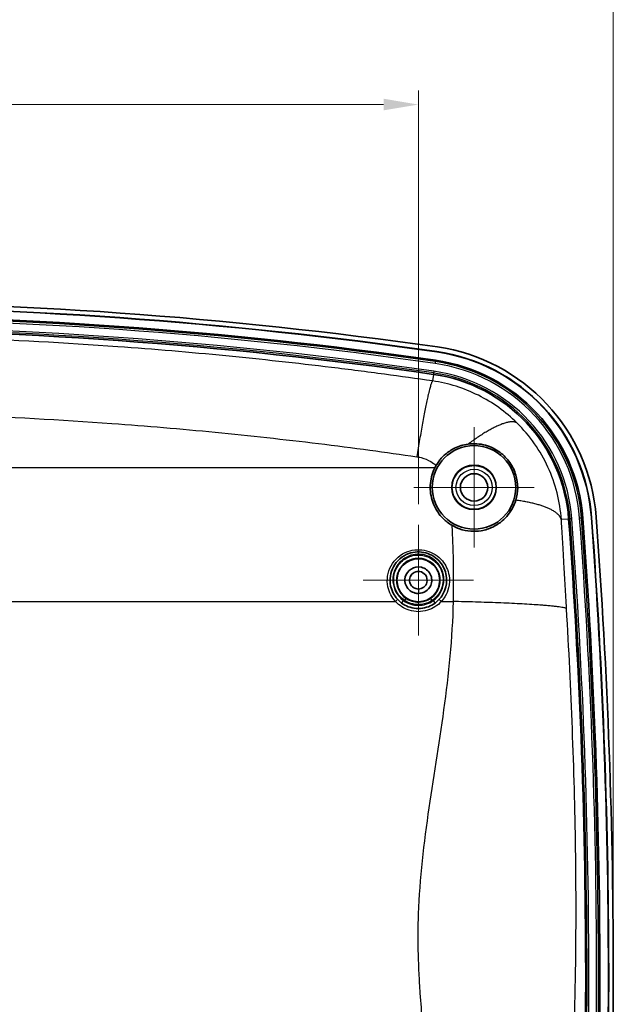
# Model space of a CAD drawing. Units: millimetres. Extents: x 22 to 3104, y 12 to 574.
# Drawn here: x 2583 to 2647, y 348 to 455 of the extents above; entities that cross this region are included whole.
import ezdxf

# ---------------------------------------------------------------- set-up
doc = ezdxf.new("R2010")
doc.units = ezdxf.units.MM
doc.header["$LTSCALE"] = 1.5
doc.layers.get('Defpoints').update_dxf_attribs({"lineweight": 25})
for name, color, linetype, lineweight in [('Center Mark (ISO)', 131, 'Continuous', 18), ('Dimension (ISO)', 7, 'Continuous', 18), ('Dimension (ISO) @ 1', 7, 'Continuous', 18), ('Visible (ISO)', 7, 'Continuous', 35), ('Visible Narrow (ISO)', 7, 'Continuous', 25)]:
    doc.layers.add(name, color=color, linetype=linetype, lineweight=lineweight)
doc.styles.add('Note Text (TK)', font='txt')
doc.dimstyles.new('Default - Method 1b (TK)', dxfattribs={"dimscale": 1.5, "dimtxt": 2.5, "dimasz": 2.5, "dimexe": 1, "dimexo": 1.5, "dimgap": 1, "dimtad": 1, "dimtoh": 1, "dimrnd": 1e-08, "dimdsep": 46, "dimtxsty": 'Note Text (TK)', "dimcen": 0.09, "dimdle": 5, "dimclrd": 100, "dimclre": 100, "dimclrt": 7, "dimadec": 1, "dimazin": 1, "dimtfac": 1, "dimtmove": 0, "dimatfit": 3, "dimfxl": 1, "dimtolj": 1, "dimlwd": -1, "dimlwe": -1, "dimarcsym": 0})

# ---------------------------------------------------------------- blocks, each defined once
blk = doc.blocks.new('*D38')
at = {"layer": 'Defpoints', "color": 0}
for p in [(2625.94, 445.36), (2492.94, 400.08), (2625.94, 400.08)]:
    blk.add_point(p, dxfattribs=at)
at = {"layer": 'Dimension (ISO)', "color": 100}
for p, q in [((2492.94, 402.33), (2492.94, 446.86)), ((2625.94, 402.33), (2625.94, 446.86)), ((2496.69, 445.36), (2622.19, 445.36))]:
    blk.add_line(p, q, dxfattribs=at)
for points in [[(2496.69, 445.99), (2496.69, 444.74), (2492.94, 445.36)], [(2622.19, 445.99), (2622.19, 444.74), (2625.94, 445.36)]]:
    blk.add_solid(points, dxfattribs=at)
at = {"layer": 'Dimension (ISO)', "color": 7, "insert": (2555.34, 448.74), "char_height": 3.75, "attachment_point": 4, "style": 'Note Text (TK)'}
blk.add_mtext('\\A1;133', dxfattribs=at)
blk = doc.blocks.new('*D37')
at = {"layer": 'Defpoints', "color": 0}
for p in [(2646.94, 460.23), (2646.94, 351.38), (2471.93, 350.56)]:
    blk.add_point(p, dxfattribs=at)
at = {"layer": 'Dimension (ISO)', "color": 100}
for p, q in [((2471.93, 352.81), (2471.93, 461.73)), ((2646.94, 353.63), (2646.94, 461.73)), ((2475.68, 460.23), (2643.19, 460.23))]:
    blk.add_line(p, q, dxfattribs=at)
for points in [[(2475.68, 460.85), (2475.68, 459.6), (2471.93, 460.23)], [(2643.19, 460.85), (2643.19, 459.6), (2646.94, 460.23)]]:
    blk.add_solid(points, dxfattribs=at)
at = {"layer": 'Dimension (ISO)', "color": 7, "insert": (2554.57, 463.6), "char_height": 3.75, "attachment_point": 4, "style": 'Note Text (TK)'}
blk.add_mtext('\\A1;175', dxfattribs=at)

msp = doc.modelspace()

# ---------------------------------------------------------------- linework, layer by layer
at = {"layer": 'Center Mark (ISO)', "linetype": 'Continuous'}
for p, q in [((2631.934, 404.132), (2631.934, 410.606)), ((2631.934, 404.132), (2625.46, 404.132)), ((2631.934, 404.132), (2638.408, 404.132)), ((2631.934, 404.132), (2631.934, 397.659)), ((2625.933, 394.132), (2625.933, 400.082)), ((2625.933, 394.132), (2619.983, 394.132)), ((2625.933, 394.132), (2631.883, 394.132)), ((2625.933, 394.132), (2625.933, 388.182))]:
    msp.add_line(p, q, dxfattribs=at)
at = {"layer": 'Visible (ISO)'}
for radius in [4.5, 2.4, 1.474]:
    msp.add_circle((2631.934, 404.132), radius, dxfattribs=at)
for centre, radius, start, end in [((2559.434, -59.736), 483.868, 81.85511, 90), ((2559.434, -59.736), 483.368, 81.85511, 90), ((2559.434, -59.736), 483.342, 81.85511, 90), ((2559.434, -59.736), 482.418, 81.85511, 90), ((2559.434, -59.736), 480.89, 81.85511, 90), ((2625.154, 399.453), 20, 4.25623, 81.85511), ((2625.154, 399.453), 19.474, 4.25623, 81.85511), ((2625.154, 399.453), 19.5, 4.25623, 81.85511), ((2625.154, 399.453), 18.55, 4.25623, 81.85511), ((2625.154, 399.453), 17.022, 4.25623, 81.85511), ((1979.231, 351.382), 667.183, 355.603057, 4.256229), ((1979.231, 351.382), 667.209, 355.603057, 4.256229), ((1979.231, 351.382), 667.709, 355.603057, 4.256229), ((1979.231, 351.382), 664.731, 355.603702, 4.256229), ((1979.231, 351.382), 666.259, 355.603057, 4.256229)]:
    msp.add_arc(centre, radius, start, end, dxfattribs=at)
at = {"layer": 'Visible (ISO)', "extrusion": (0, 0, -1)}
msp.add_ellipse((2631.934, 404.119), major_axis=(0, -4.724), ratio=0.999996, start_param=2.0333086, end_param=2.1003134, dxfattribs=at)
msp.add_ellipse((2625.934, 394.126), major_axis=(0, -2.307), ratio=0.999996, dxfattribs=at)
at = {"layer": 'Visible (ISO)'}
for points, knots in [([(2631.287, 408.791), (2630.779, 408.722), (2630.286, 408.571), (2629.471, 408.167), (2629.137, 407.945), (2628.684, 407.552), (2628.542, 407.412), (2628.309, 407.151), (2628.214, 407.033), (2628.028, 406.781), (2627.939, 406.645), (2627.857, 406.505)], [-0.45549697, -0.45549697, -0.45549697, -0.45549697, -0.28965476, -0.28965476, -0.16140771, -0.16140771, -0.09825723, -0.09825723, -0.05063529, -0.05063529, 0, 0, 0, 0]), ([(2636.433, 402.75), (2636.562, 403.176), (2636.632, 403.626), (2636.637, 404.542), (2636.574, 405.006), (2636.298, 405.931), (2636.085, 406.382), (2635.501, 407.227), (2635.137, 407.602), (2634.249, 408.259), (2633.725, 408.51), (2632.557, 408.835), (2631.912, 408.876), (2631.287, 408.791)], [-0.99314158, -0.99314158, -0.99314158, -0.99314158, -0.84191372, -0.84191372, -0.69230879, -0.69230879, -0.53948785, -0.53948785, -0.38204443, -0.38204443, -0.20405185, -0.20405185, 0, 0, 0, 0]), ([(2627.707, 406.227), (2627.662, 406.137), (2627.62, 406.046), (2627.334, 405.368), (2627.212, 404.731), (2627.209, 403.542), (2627.325, 402.907), (2627.81, 401.733), (2628.178, 401.193), (2628.878, 400.5), (2629.193, 400.254), (2629.539, 400.05)], [1.96617897, 1.96617897, 1.96617897, 1.96617897, 1.99564941, 1.99564941, 2.18272729, 2.18272729, 2.36747087, 2.36747087, 2.55221445, 2.55221445, 2.66732805, 2.66732805, 2.66732805, 2.66732805]), ([(2629.539, 400.05), (2629.803, 399.895), (2630.083, 399.765), (2630.766, 399.527), (2631.172, 399.443), (2631.962, 399.385), (2632.337, 399.404), (2633.147, 399.539), (2633.568, 399.676), (2634.546, 400.143), (2635.054, 400.537), (2635.901, 401.502), (2636.235, 402.096), (2636.433, 402.75)], [-0.92389953, -0.92389953, -0.92389953, -0.92389953, -0.83149947, -0.83149947, -0.70694566, -0.70694566, -0.59137814, -0.59137814, -0.44923277, -0.44923277, -0.23212505, -0.23212505, 0, 0, 0, 0]), ([(2628.188, 392.078), (2628.322, 392.224), (2628.441, 392.383), (2628.707, 392.823), (2628.828, 393.118), (2628.996, 393.823), (2629.01, 394.239), (2628.853, 395.165), (2628.625, 395.664), (2627.89, 396.554), (2627.342, 396.91), (2626.135, 397.239), (2625.479, 397.212), (2624.197, 396.746), (2623.605, 396.234), (2622.913, 394.961), (2622.802, 394.21), (2623.06, 392.979), (2623.314, 392.479), (2623.68, 392.078)], [0, 0, 0, 0, 0.0654889, 0.0654889, 0.1702712, 0.1702712, 0.3064882, 0.3064882, 0.4835702, 0.4835702, 0.6903547, 0.6903547, 0.8965564, 0.8965564, 1.1408046, 1.1408046, 1.3796338, 1.3796338, 1.5593513, 1.5593513, 1.5593513, 1.5593513]), ([(2625.934, 392.707), (2625.813, 392.707), (2625.691, 392.722), (2625.386, 392.799), (2625.209, 392.884), (2624.858, 393.146), (2624.702, 393.344), (2624.477, 393.853), (2624.451, 394.179), (2624.616, 394.823), (2624.838, 395.133), (2625.467, 395.534), (2625.88, 395.607), (2626.669, 395.43), (2627.027, 395.153), (2627.421, 394.415), (2627.437, 393.949), (2627.151, 393.311), (2626.966, 393.093), (2626.499, 392.791), (2626.217, 392.707), (2625.934, 392.707)], [-3.1415927, -3.1415927, -3.1415927, -3.1415927, -2.8947303, -2.8947303, -2.4997506, -2.4997506, -1.986277, -1.986277, -1.3187613, -1.3187613, -0.5678838, -0.5678838, 0.2210329, 0.2210329, 1.0810531, 1.0810531, 1.9919845, 1.9919845, 2.5667886, 2.5667886, 3.1415927, 3.1415927, 3.1415927, 3.1415927]), ([(2625.934, 393.182), (2626.147, 393.182), (2626.359, 393.258), (2626.684, 393.514), (2626.798, 393.692), (2626.932, 394.173), (2626.858, 394.481), (2626.549, 394.9), (2626.331, 395.025), (2625.903, 395.105), (2625.689, 395.075), (2625.316, 394.882), (2625.155, 394.722), (2624.982, 394.325), (2624.959, 394.1), (2625.063, 393.717), (2625.157, 393.557), (2625.396, 393.337), (2625.524, 393.263), (2625.751, 393.196), (2625.843, 393.182), (2625.934, 393.182)], [-3.1415927, -3.1415927, -3.1415927, -3.1415927, -2.5667886, -2.5667886, -1.9919845, -1.9919845, -1.0810531, -1.0810531, -0.2210329, -0.2210329, 0.5678838, 0.5678838, 1.3187613, 1.3187613, 1.986277, 1.986277, 2.4997506, 2.4997506, 2.8947303, 2.8947303, 3.1415927, 3.1415927, 3.1415927, 3.1415927]), ([(2623.68, 392.078), (2624.046, 391.677), (2624.521, 391.375), (2625.33, 391.128), (2625.632, 391.082), (2625.934, 391.082), (2626.236, 391.082), (2626.538, 391.128), (2627.347, 391.375), (2627.823, 391.677), (2628.188, 392.078)], [0, 0, 0, 0, 0.17955712, 0.17955712, 0.27905296, 0.27905296, 0.27905296, 0.3785488, 0.3785488, 0.55810593, 0.55810593, 0.55810593, 0.55810593])]:
    msp.add_open_spline(points, degree=3, knots=knots, dxfattribs=at)
at = {"layer": 'Visible Narrow (ISO)'}
for p, q in [((2627.916, 418.757), (2627.913, 418.731)), ((2627.761, 417.671), (2627.733, 417.476)), ((2627.782, 417.816), (2627.761, 417.671)), ((2627.565, 416.304), (2627.463, 415.588)), ((2627.565, 416.304), (2627.586, 416.45)), ((2627.614, 416.644), (2627.586, 416.45)), ((2627.707, 406.227), (2559.434, 406.227)), ((2644.6, 400.901), (2644.574, 400.899)), ((2642.129, 400.717), (2641.344, 400.658)), ((2642.129, 400.717), (2642.276, 400.728)), ((2642.472, 400.742), (2642.276, 400.728)), ((2643.506, 400.819), (2643.309, 400.805)), ((2643.652, 400.83), (2643.506, 400.819)), ((2625.934, 393.182), (2625.934, 392.707)), ((2559.434, 391.839), (2623.458, 391.839)), ((2624.328, 391.937), (2624.478, 391.937)), ((2627.39, 391.937), (2627.54, 391.937)), ((2628.41, 391.839), (2629.683, 391.839))]:
    msp.add_line(p, q, dxfattribs=at)
for radius in [2.344, 1.946]:
    msp.add_circle((2631.934, 404.132), radius, dxfattribs=at)
for centre, radius, start, end in [((2559.434, -59.736), 482.271, 81.85511, 90), ((2559.434, -59.736), 482.074, 81.85511, 90), ((2559.434, -59.736), 481.234, 81.85511, 90), ((2559.434, -59.736), 481.038, 81.85511, 90), ((2625.154, 399.453), 18.206, 4.25623, 81.85511), ((2625.154, 399.453), 18.403, 4.25623, 81.85511), ((2625.154, 399.453), 17.169, 4.25623, 81.85511), ((2625.154, 399.453), 17.366, 4.25623, 81.85511), ((1979.231, 351.382), 664.878, 355.603702, 4.256229), ((1979.231, 351.382), 665.075, 355.603702, 4.256229), ((1979.231, 351.382), 665.915, 355.603057, 4.256229), ((1979.231, 351.382), 666.112, 355.603057, 4.256229)]:
    msp.add_arc(centre, radius, start, end, dxfattribs=at)
at = {"layer": 'Visible Narrow (ISO)', "extrusion": (0, 0, -1)}
for centre, major_axis, ratio, start_param, end_param in [((2623.458, 391.876), (0.222, 0.202), 0.0905961, 0, 1.6531818), ((2624.328, 391.9), (-0.175, -0.244), 0.0717051, 0, 1.6701212), ((2624.478, 391.9), (0.164, 0.251), 0.0671541, 4.8148501, 6.2744389), ((2627.39, 391.9), (-0.164, 0.251), 0.0671541, 0.0087464, 1.4683352), ((2627.54, 391.9), (0.175, -0.244), 0.0717051, 4.6130641, 6.2831853), ((2628.41, 391.876), (-0.222, 0.202), 0.0905961, 4.6300035, 6.2831853)]:
    msp.add_ellipse(centre, major_axis=major_axis, ratio=ratio, start_param=start_param, end_param=end_param, dxfattribs=at)
at = {"layer": 'Visible Narrow (ISO)'}
for points, knots in [([(2627.463, 415.588), (2625.732, 415.84), (2624.011, 416.081), (2620.379, 416.569), (2618.484, 416.811), (2612.811, 417.503), (2609.01, 417.92), (2601.316, 418.669), (2597.434, 418.998), (2582.205, 420.101), (2570.817, 420.514), (2559.434, 420.514), (2559.434, 420.514), (2559.434, 420.514), (2559.434, 420.514)], [14.7825086, 14.7825086, 14.7825086, 14.7825086, 15.2936679, 15.2936679, 15.8528293, 15.8528293, 16.9708811, 16.9708811, 18.1117811, 18.1117811, 21.4410535, 21.4410535, 21.4410535, 21.4410535, 21.4410535, 21.4410535, 21.4410535]), ([(2636.557, 411.071), (2635.952, 411.668), (2635.298, 412.22), (2633.907, 413.217), (2633.17, 413.661), (2632.399, 414.046), (2631.628, 414.431), (2630.823, 414.755), (2629.172, 415.272), (2628.324, 415.465), (2627.463, 415.588)], [14.50643997, 14.50643997, 14.50643997, 14.50643997, 14.57545714, 14.57545714, 14.6444743, 14.6444743, 14.6444743, 14.71349147, 14.71349147, 14.78250864, 14.78250864, 14.78250864, 14.78250864]), ([(2559.434, 412.238), (2570.61, 412.238), (2581.791, 411.831), (2596.639, 410.747), (2600.347, 410.432), (2607.773, 409.708), (2611.479, 409.302), (2617.011, 408.627), (2618.858, 408.39), (2622.4, 407.914), (2624.077, 407.68), (2625.765, 407.434)], [-21.4410536, -21.4410536, -21.4410536, -21.4410536, -18.088663, -18.088663, -16.9708811, -16.9708811, -15.8528293, -15.8528293, -15.2936679, -15.2936679, -14.7825086, -14.7825086, -14.7825086, -14.7825086]), ([(2641.344, 400.658), (2641.275, 401.634), (2641.119, 402.6), (2640.635, 404.489), (2640.308, 405.41), (2639.902, 406.296), (2639.495, 407.181), (2639.008, 408.03), (2637.889, 409.63), (2637.255, 410.381), (2636.557, 411.071)], [14.18772716, 14.18772716, 14.18772716, 14.18772716, 14.26740536, 14.26740536, 14.34708357, 14.34708357, 14.34708357, 14.42676177, 14.42676177, 14.50643997, 14.50643997, 14.50643997, 14.50643997]), ([(2625.765, 407.434), (2625.833, 407.424), (2625.9, 407.413), (2626.059, 407.382), (2626.15, 407.361), (2626.24, 407.337), (2626.606, 407.24), (2626.957, 407.094), (2627.484, 406.788), (2627.677, 406.654), (2627.857, 406.505)], [-14.78250864, -14.78250864, -14.78250864, -14.78250864, -14.76207667, -14.76207667, -14.73392536, -14.73392536, -14.73392536, -14.62018266, -14.62018266, -14.5487032, -14.5487032, -14.5487032, -14.5487032]), ([(2629.539, 400.05), (2629.554, 399.754), (2629.568, 399.457), (2629.583, 399.16), (2629.611, 398.591), (2629.633, 398.021), (2629.651, 397.45), (2629.68, 396.521), (2629.696, 395.589), (2629.706, 393.718), (2629.699, 392.78), (2629.683, 391.839)], [-13.93292003, -13.93292003, -13.93292003, -13.93292003, -13.85568971, -13.85568971, -13.85568971, -13.70800988, -13.70800988, -13.70800988, -13.46815124, -13.46815124, -13.2282926, -13.2282926, -13.2282926, -13.2282926]), ([(2641.903, 391.074), (2641.856, 391.883), (2641.809, 392.693), (2641.716, 394.306), (2641.67, 395.111), (2641.623, 395.911), (2641.595, 396.404), (2641.566, 396.895), (2641.538, 397.383), (2641.492, 398.165), (2641.447, 398.943), (2641.382, 400.032), (2641.363, 400.346), (2641.344, 400.658)], [13.2282926, 13.2282926, 13.2282926, 13.2282926, 13.46815124, 13.46815124, 13.70800988, 13.70800988, 13.70800988, 13.85568971, 13.85568971, 13.85568971, 14.09197743, 14.09197743, 14.18772716, 14.18772716, 14.18772716, 14.18772716]), ([(2623.458, 391.839), (2623.056, 392.278), (2622.777, 392.825), (2622.494, 394.172), (2622.616, 394.993), (2623.376, 396.386), (2624.026, 396.947), (2625.434, 397.457), (2626.154, 397.486), (2627.481, 397.126), (2628.083, 396.736), (2628.89, 395.763), (2629.14, 395.217), (2629.312, 394.204), (2629.297, 393.748), (2629.112, 392.977), (2628.979, 392.654), (2628.687, 392.173), (2628.557, 391.999), (2628.41, 391.839)], [-1.5593513, -1.5593513, -1.5593513, -1.5593513, -1.3796338, -1.3796338, -1.1408046, -1.1408046, -0.8965564, -0.8965564, -0.6903547, -0.6903547, -0.4835702, -0.4835702, -0.3064882, -0.3064882, -0.1702712, -0.1702712, -0.0654889, -0.0654889, 0, 0, 0, 0]), ([(2627.54, 391.937), (2627.688, 392.043), (2627.825, 392.165), (2628.146, 392.512), (2628.309, 392.756), (2628.588, 393.363), (2628.675, 393.737), (2628.695, 394.602), (2628.574, 395.093), (2628.059, 396.021), (2627.621, 396.434), (2626.57, 396.927), (2625.957, 397), (2624.727, 396.748), (2624.128, 396.364), (2623.328, 395.288), (2623.134, 394.596), (2623.268, 393.143), (2623.69, 392.398), (2624.328, 391.937)], [0, 0, 0, 0, 0.0546608, 0.0546608, 0.1421182, 0.1421182, 0.2558127, 0.2558127, 0.4036156, 0.4036156, 0.5769082, 0.5769082, 0.7528263, 0.7528263, 0.953846, 0.953846, 1.1580564, 1.1580564, 1.3946477, 1.3946477, 1.3946477, 1.3946477]), ([(2624.478, 391.937), (2624.063, 392.209), (2623.728, 392.599), (2623.28, 393.567), (2623.212, 394.162), (2623.437, 395.246), (2623.709, 395.737), (2624.398, 396.396), (2624.766, 396.611), (2625.413, 396.808), (2625.674, 396.846), (2625.934, 396.846), (2626.146, 396.846), (2626.357, 396.821), (2626.901, 396.689), (2627.223, 396.539), (2627.863, 396.07), (2628.154, 395.715), (2628.582, 394.804), (2628.655, 394.219), (2628.439, 393.099), (2628.14, 392.569), (2627.609, 392.092), (2627.502, 392.01), (2627.39, 391.937)], [-1.3741509, -1.3741509, -1.3741509, -1.3741509, -1.225156, -1.225156, -1.0528073, -1.0528073, -0.8902598, -0.8902598, -0.7652233, -0.7652233, -0.6870755, -0.6870755, -0.6870755, -0.6236428, -0.6236428, -0.518997, -0.518997, -0.3845343, -0.3845343, -0.2144956, -0.2144956, -0.0402192, -0.0402192, 0, 0, 0, 0]), ([(2627.226, 392.152), (2627.326, 392.216), (2627.42, 392.289), (2627.892, 392.71), (2628.157, 393.179), (2628.348, 394.169), (2628.283, 394.686), (2627.904, 395.491), (2627.645, 395.805), (2627.077, 396.219), (2626.792, 396.351), (2626.309, 396.468), (2626.122, 396.491), (2625.934, 396.491), (2625.703, 396.491), (2625.472, 396.457), (2624.898, 396.283), (2624.571, 396.093), (2623.96, 395.51), (2623.719, 395.076), (2623.519, 394.118), (2623.579, 393.592), (2623.976, 392.737), (2624.274, 392.392), (2624.642, 392.152)], [0, 0, 0, 0, 0.0402192, 0.0402192, 0.2144956, 0.2144956, 0.3845343, 0.3845343, 0.518997, 0.518997, 0.6236428, 0.6236428, 0.6870755, 0.6870755, 0.6870755, 0.7652233, 0.7652233, 0.8902598, 0.8902598, 1.0528073, 1.0528073, 1.225156, 1.225156, 1.3741509, 1.3741509, 1.3741509, 1.3741509]), ([(2628.41, 391.839), (2628.009, 391.398), (2627.486, 391.066), (2626.598, 390.794), (2626.266, 390.744), (2625.934, 390.744), (2625.603, 390.744), (2625.271, 390.794), (2624.382, 391.066), (2623.86, 391.398), (2623.458, 391.839)], [-0.55810593, -0.55810593, -0.55810593, -0.55810593, -0.3785488, -0.3785488, -0.27905296, -0.27905296, -0.27905296, -0.17955712, -0.17955712, 0, 0, 0, 0]), ([(2624.328, 391.937), (2624.571, 391.763), (2624.842, 391.628), (2625.389, 391.461), (2625.661, 391.42), (2625.934, 391.42), (2626.207, 391.42), (2626.48, 391.461), (2627.027, 391.628), (2627.298, 391.763), (2627.54, 391.937)], [0, 0, 0, 0, 0.08983096, 0.08983096, 0.17168187, 0.17168187, 0.17168187, 0.25353278, 0.25353278, 0.34336373, 0.34336373, 0.34336373, 0.34336373]), ([(2627.39, 391.937), (2627.211, 391.82), (2627.017, 391.725), (2626.474, 391.535), (2626.108, 391.486), (2625.47, 391.53), (2625.196, 391.593), (2624.778, 391.762), (2624.623, 391.842), (2624.478, 391.937)], [-0.30833884, -0.30833884, -0.30833884, -0.30833884, -0.24388325, -0.24388325, -0.13549069, -0.13549069, -0.0521118, -0.0521118, 0, 0, 0, 0]), ([(2624.642, 392.152), (2624.771, 392.067), (2624.908, 391.996), (2625.279, 391.846), (2625.523, 391.79), (2626.088, 391.75), (2626.413, 391.794), (2626.895, 391.963), (2627.067, 392.048), (2627.226, 392.152)], [0, 0, 0, 0, 0.0521118, 0.0521118, 0.13549069, 0.13549069, 0.24388325, 0.24388325, 0.30833884, 0.30833884, 0.30833884, 0.30833884]), ([(2629.683, 391.839), (2629.592, 387.882), (2629.178, 383.991), (2628.132, 376.375), (2627.501, 372.641), (2626.429, 365.097), (2625.992, 361.278), (2625.898, 357.484), (2625.895, 357.364), (2625.893, 357.244), (2625.89, 357.124), (2625.887, 356.932), (2625.884, 356.741), (2625.879, 356.3), (2625.878, 356.051), (2625.878, 355.479), (2625.88, 355.155), (2625.89, 354.413), (2625.899, 353.994), (2625.928, 352.995), (2625.95, 352.415), (2626.013, 351.103), (2626.057, 350.373), (2626.177, 348.62), (2626.261, 347.6), (2626.429, 345.718), (2626.512, 344.855), (2626.73, 342.669), (2626.868, 341.351), (2627.133, 338.712), (2627.26, 337.391), (2627.478, 334.756), (2627.568, 333.442), (2627.627, 332.132), (2627.723, 330.008), (2627.967, 327.918), (2627.988, 325.829)], [-13.2282926, -13.2282926, -13.2282926, -13.2282926, -11.9437675, -11.9437675, -10.663197, -10.663197, -9.3455228, -9.3455228, -9.3455228, -9.3038338, -9.3038338, -9.3038338, -9.2371315, -9.2371315, -9.1504186, -9.1504186, -9.0376917, -9.0376917, -8.8911468, -8.8911468, -8.6873709, -8.6873709, -8.429096, -8.429096, -8.0654922, -8.0654922, -7.7551442, -7.7551442, -7.2774849, -7.2774849, -6.7951499, -6.7951499, -6.3128203, -6.3128203, -6.3128203, -5.5310784, -5.5310784, -5.5310784, -5.5310784]), ([(2641.025, 318.034), (2641.228, 320.424), (2641.42, 322.664), (2641.597, 325.069), (2641.697, 326.433), (2641.793, 327.793), (2641.976, 330.518), (2642.063, 331.883), (2642.226, 334.624), (2642.303, 335.999), (2642.421, 338.297), (2642.465, 339.209), (2642.555, 341.212), (2642.6, 342.305), (2642.671, 344.2), (2642.699, 344.995), (2642.744, 346.43), (2642.763, 347.067), (2642.793, 348.171), (2642.804, 348.636), (2642.824, 349.461), (2642.832, 349.822), (2642.845, 350.462), (2642.85, 350.741), (2642.86, 351.236), (2642.863, 351.452), (2642.867, 351.668), (2642.869, 351.803), (2642.872, 351.938), (2642.874, 352.074), (2642.942, 356.355), (2642.939, 360.79), (2642.813, 369.511), (2642.694, 373.809), (2642.364, 382.418), (2642.152, 386.737), (2641.903, 391.074)], [5.4627529, 5.4627529, 5.4627529, 5.4627529, 6.3128203, 6.3128203, 6.3128203, 6.7951499, 6.7951499, 7.2774849, 7.2774849, 7.7551442, 7.7551442, 8.0654922, 8.0654922, 8.429096, 8.429096, 8.6873709, 8.6873709, 8.8911468, 8.8911468, 9.0376917, 9.0376917, 9.1504186, 9.1504186, 9.2371315, 9.2371315, 9.3038338, 9.3038338, 9.3038338, 9.3455228, 9.3455228, 9.3455228, 10.663197, 10.663197, 11.9437675, 11.9437675, 13.2282926, 13.2282926, 13.2282926, 13.2282926])]:
    msp.add_open_spline(points, degree=3, knots=knots, dxfattribs=at)
for points, weights in [([(2627.463, 415.588), (2627.186, 415.356), (2626.544, 412.275), (2625.765, 407.434)], [1, 0.882120917774, 0.882120917774, 1]), ([(2636.557, 411.071), (2635.811, 411.531), (2633.949, 410.751), (2631.287, 408.791)], [1, 0.90368863776, 0.875873993744, 0.916556067952]), ([(2641.344, 400.658), (2641.098, 401.58), (2639.417, 402.337), (2636.433, 402.75)], [1, 0.896597933373, 0.85292940409, 0.86899441215]), ([(2641.903, 391.074), (2641.525, 391.383), (2636.54, 391.695), (2629.683, 391.839)], [1, 0.817167939676, 0.817167939676, 1])]:
    msp.add_rational_spline(points, weights, degree=3, dxfattribs=at)

# ---------------------------------------------------------------- dimensions: what is measured, and where the dimension line sits
at = {"layer": 'Dimension (ISO) @ 1', "color": 100}
for base, p1, p2, override, picture, middle in [((2646.94, 460.225), (2471.929, 350.563), (2646.94, 351.382), {"dimscale": 1, "dimtxt": 3.75, "dimasz": 3.75, "dimexe": 1.5, "dimexo": 2.25, "dimgap": 1.5, "dimtoh": 0, "dimdec": 1, "dimcen": 0.135, "dimtp": 0, "dimtm": 0, "dimtdec": 2, "dimtix": 0, "dimtofl": 0, "dimtmove": 0, "dimatfit": 1}, '*D37', (2558.231, 460.225)), ((2625.936, 445.364), (2492.936, 400.082), (2625.936, 400.082), {"dimscale": 1, "dimtxt": 3.75, "dimasz": 3.75, "dimexe": 1.5, "dimexo": 2.25, "dimgap": 1.5, "dimtoh": 0, "dimdec": 2, "dimcen": 0.135, "dimtp": 0, "dimtm": 0, "dimtdec": 2, "dimtix": 0, "dimtofl": 0, "dimtmove": 0, "dimatfit": 1}, '*D38', (2559.001, 445.364))]:
    dim = msp.add_linear_dim(base=base, p1=p1, p2=p2, angle=180, dimstyle='Default - Method 1b (TK)', override=override, dxfattribs=at)
    dim.commit()
    dim.dimension.update_dxf_attribs({"geometry": picture, "text_midpoint": middle, "dimtype": 128})

doc.saveas('drawing.dxf')
